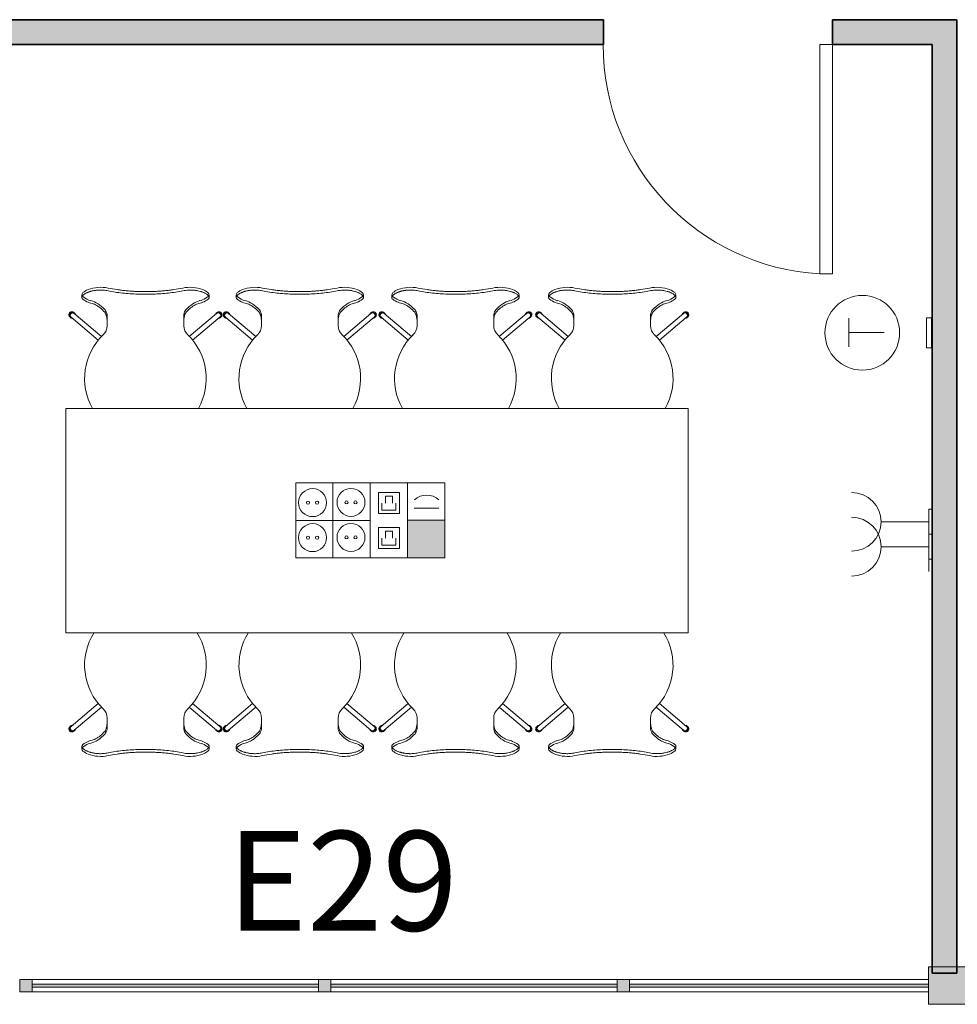
# Model space of a CAD drawing. Units: metres. Extents: x 427239 to 427634, y 4578322 to 4578457.
# Drawn here: x 427328 to 427332, y 4578407 to 4578411 of the extents above; entities that cross this region are included whole.
import ezdxf

# ---------------------------------------------------------------- set-up
doc = ezdxf.new("R2010")
doc.units = ezdxf.units.M
for name, color, linetype, lineweight in [('GV_HALL 2 - 00-Auxiliar Joinery', 251, 'Continuous', 9), ('GV_HALL 2 - 1-Joinery', 4, 'Continuous', 9), ('GV_HALL 2 - 1-Partition Wall', 2, 'Continuous', 35), ('GV_HALL 2 - 2-Furniture', 251, 'Continuous', 9), ('GV_HALL 2 - 2-Hatch Walls', 252, 'Continuous', 9), ('GV_HALL 2 - 5-Symbology MEP', 1, 'Continuous', 9), ('GV_HALL 2 - 5-Text Rooms', 1, 'Continuous', 9), ('GV_HALL 2 - 6-Electric Elements', 192, 'Continuous', 5)]:
    doc.layers.add(name, color=color, linetype=linetype, lineweight=lineweight)
doc.styles.add('Arial_2', font='arial.ttf', dxfattribs={"height": 0.4})

# ---------------------------------------------------------------- blocks, each defined once
blk = doc.blocks.new('EI-ELEC-EQPM-UNDF-Thermostat - EI-ELEC-EQPM-UNDF-Thermostat-V27-DWG-PV2_P2_R1270')
at = {"layer": 'GV_HALL 2 - 6-Electric Elements'}
for p, q in [((-0.06, 0.02), (0.06, 0.02)), ((-0.06, 0.02), (-0.06, 0)), ((0.06, 0.02), (0.06, 0)), ((0.06, 0), (-0.06, 0))]:
    blk.add_line(p, q, dxfattribs=at)
blk = doc.blocks.new('EI-ELEC-EQPM-UNDF-MonophasicTap_1F_Wall - EI-ELEC-EQPM-UNDF-MonophasicTap_1F_Wall-V34-DWG-PV2_P2_R1270')
at = {"layer": 'GV_HALL 2 - 6-Electric Elements'}
for p, q in [((-0.05, -0.0017), (-0.05, -0.015)), ((0.05, -0.015), (-0.05, -0.015)), ((0.05, -0.0017), (0.05, -0.015))]:
    blk.add_line(p, q, dxfattribs=at)
blk = doc.blocks.new('PV2-EP-MEP_rvt-1-DWG-PV2_P2_R1270')
at = {"layer": 'GV_HALL 2 - 5-Symbology MEP'}
blk.add_hatch(color=256, dxfattribs=at).paths.add_polyline_path([(427329.9941, 4578408.6911), (427329.9941, 4578408.8419), (427329.8446, 4578408.8419), (427329.8446, 4578408.6911)], flags=0)
for p, q in [((427331.6174, 4578409.5383), (427331.6174, 4578409.6532)), ((427331.6174, 4578409.5958), (427331.759, 4578409.5958)), ((427329.3958, 4578408.9928), (427329.9941, 4578408.9928)), ((427329.9941, 4578408.9928), (427329.3958, 4578408.9928)), ((427329.3958, 4578408.9928), (427329.3958, 4578408.6911)), ((427329.5454, 4578408.9928), (427329.5454, 4578408.6911)), ((427329.695, 4578408.9928), (427329.695, 4578408.6911)), ((427329.8446, 4578408.9928), (427329.8446, 4578408.6911)), ((427329.9941, 4578408.9928), (427329.9941, 4578408.6911)), ((427329.8125, 4578408.953), (427329.7281, 4578408.953)), ((427329.7281, 4578408.953), (427329.7281, 4578408.8686)), ((427329.7844, 4578408.9389), (427329.7562, 4578408.9389)), ((427329.7562, 4578408.9389), (427329.7562, 4578408.9108)), ((427329.7844, 4578408.9108), (427329.7844, 4578408.9389)), ((427329.8125, 4578408.8686), (427329.8125, 4578408.953)), ((427329.7422, 4578408.9108), (427329.7422, 4578408.8827)), ((427329.7984, 4578408.8827), (427329.7984, 4578408.9108)), ((427329.8713, 4578408.8901), (427329.97, 4578408.8901)), ((427329.7281, 4578408.8686), (427329.8125, 4578408.8686)), ((427329.7422, 4578408.8827), (427329.7984, 4578408.8827)), ((427329.3958, 4578408.8405), (427329.695, 4578408.8405)), ((427329.7281, 4578408.8124), (427329.8125, 4578408.8124)), ((427329.7281, 4578408.728), (427329.7281, 4578408.8124)), ((427329.8125, 4578408.8124), (427329.8125, 4578408.728)), ((427329.8446, 4578408.8419), (427329.9941, 4578408.8419)), ((427329.8446, 4578408.6911), (427329.8446, 4578408.8419)), ((427329.9941, 4578408.8419), (427329.9941, 4578408.6911)), ((427331.9387, 4578408.8358), (427331.7468, 4578408.8358)), ((427331.9387, 4578408.8358), (427331.8387, 4578408.8358)), ((427331.9387, 4578408.8358), (427331.9387, 4578408.7358)), ((427329.7422, 4578408.7421), (427329.7422, 4578408.7702)), ((427329.7562, 4578408.7702), (427329.7562, 4578408.7983)), ((427329.7562, 4578408.7983), (427329.7844, 4578408.7983)), ((427329.7844, 4578408.7983), (427329.7844, 4578408.7702)), ((427329.7984, 4578408.7702), (427329.7984, 4578408.7421)), ((427329.8125, 4578408.728), (427329.7281, 4578408.728)), ((427329.7984, 4578408.7421), (427329.7422, 4578408.7421)), ((427331.9387, 4578408.7358), (427331.7468, 4578408.7358)), ((427331.9387, 4578408.7358), (427331.8387, 4578408.7358)), ((427331.9387, 4578408.7358), (427331.9387, 4578408.6358)), ((427329.9941, 4578408.6911), (427329.3958, 4578408.6911)), ((427329.3958, 4578408.6911), (427329.9941, 4578408.6911)), ((427329.9941, 4578408.6911), (427329.8446, 4578408.6911))]:
    blk.add_line(p, q, dxfattribs=at)
for centre in [(427331.6289, 4578408.8358), (427331.6289, 4578408.7358)]:
    blk.add_arc(centre, 0.1179, 270, 90, dxfattribs=at)
for centre, major_axis in [((427331.6716, 4578409.5946), (0.15, 0)), ((427329.4634, 4578408.9127), (0.0562, 0)), ((427329.6178, 4578408.9137), (0.0562, 0)), ((427329.4452, 4578408.9127), (0, 0.00638)), ((427329.4816, 4578408.9127), (0, 0.00638)), ((427329.5996, 4578408.9137), (0.00638, 0)), ((427329.636, 4578408.9137), (0.00638, 0)), ((427329.4634, 4578408.7721), (0.0562, 0)), ((427329.6178, 4578408.7731), (0.0562, 0)), ((427329.4452, 4578408.7721), (0.00638, 0)), ((427329.4816, 4578408.7721), (0.00638, 0)), ((427329.5996, 4578408.7731), (0, 0.00638)), ((427329.636, 4578408.7731), (0, 0.00638))]:
    blk.add_ellipse(centre, major_axis=major_axis, ratio=1, dxfattribs=at)
blk.add_ellipse((427329.9219, 4578408.8695), major_axis=(0.0735, 0), ratio=1, start_param=0.835387, end_param=2.306206, dxfattribs=at)
for name, p, rotation in [('EI-ELEC-EQPM-UNDF-Thermostat - EI-ELEC-EQPM-UNDF-Thermostat-V27-DWG-PV2_P2_R1270', (427331.9494, 4578409.5946), 89.99999999999925), ('EI-ELEC-EQPM-UNDF-MonophasicTap_1F_Wall - EI-ELEC-EQPM-UNDF-MonophasicTap_1F_Wall-V34-DWG-PV2_P2_R1270', (427331.9537, 4578408.8358), 270.0000000000002), ('EI-ELEC-EQPM-UNDF-MonophasicTap_1F_Wall - EI-ELEC-EQPM-UNDF-MonophasicTap_1F_Wall-V34-DWG-PV2_P2_R1270', (427331.9537, 4578408.7358), 270.0000000000002)]:
    blk.add_blockref(name, p, dxfattribs=dict(rotation=rotation))
blk = doc.blocks.new('System Panel - A-WALL-CURTAIN-PANEL-GLASS-7031692-DWG-PV2_P2_R1270')
at = {"layer": 'GV_HALL 2 - 00-Auxiliar Joinery'}
blk.add_hatch(color=256, dxfattribs=at).paths.add_polyline_path([(0.575, 0.006), (-0.575, 0.006), (-0.575, -0.006), (0.575, -0.006)], flags=0)
at = {"layer": 'GV_HALL 2 - 1-Joinery'}
for p, q in [((0.575, 0.006), (-0.575, 0.006)), ((-0.575, 0.006), (-0.575, -0.006)), ((0.575, -0.006), (0.575, 0.006)), ((-0.575, -0.006), (0.575, -0.006))]:
    blk.add_line(p, q, dxfattribs=at)
blk = doc.blocks.new('System Panel - A-WALL-CURTAIN-PANEL-GLASS-8198824-DWG-PV2_P2_R1270')
at = {"layer": 'GV_HALL 2 - 00-Auxiliar Joinery'}
blk.add_hatch(color=256, dxfattribs=at).paths.add_polyline_path([(0.6, -0.006), (0.6, 0.006), (-0.6, 0.006), (-0.6, -0.006), (0.4679, -0.006)], flags=0)
at = {"layer": 'GV_HALL 2 - 1-Joinery'}
for p, q in [((0.6, 0.006), (-0.6, 0.006)), ((-0.6, 0.006), (-0.6, -0.006)), ((0.6, -0.006), (0.6, 0.006)), ((-0.6, -0.006), (0.6, -0.006))]:
    blk.add_line(p, q, dxfattribs=at)
blk = doc.blocks.new('Rectangular Mullion - 50mm x 50mm-8198821-DWG-PV2_P2_R1270')
at = {"layer": 'GV_HALL 2 - 00-Auxiliar Joinery'}
for p, q in [((427337.027, 4578406.9984), (427338.227, 4578406.9984)), ((427338.227, 4578406.9484), (427337.027, 4578406.9484))]:
    blk.add_line(p, q, dxfattribs=at)
blk = doc.blocks.new('Rectangular Mullion - 50mm x 50mm-7031689-DWG-PV2_P2_R1270')
at = {"layer": 'GV_HALL 2 - 00-Auxiliar Joinery'}
for p, q in [((427389.612, 4578406.9984), (427390.762, 4578406.9984)), ((427390.762, 4578406.9484), (427389.612, 4578406.9484))]:
    blk.add_line(p, q, dxfattribs=at)
blk = doc.blocks.new('Rectangular Mullion - 50mm x 50mm-7031544-DWG-PV2_P2_R1270')
at = {"layer": 'GV_HALL 2 - 00-Auxiliar Joinery'}
blk.add_hatch(color=256, dxfattribs=at).paths.add_polyline_path([(0.025, 0.025), (0.025, -0.025), (-0.025, -0.025), (-0.025, 0.025)], flags=0)
at = {"layer": 'GV_HALL 2 - 1-Joinery'}
for p, q in [((-0.025, 0.025), (0.025, 0.025)), ((-0.025, -0.025), (-0.025, 0.025)), ((0.025, 0.025), (0.025, -0.025)), ((0.025, -0.025), (-0.025, -0.025))]:
    blk.add_line(p, q, dxfattribs=at)
blk = doc.blocks.new('Rectangular Mullion - 140mm x 150mm-7032222-DWG-PV2_P2_R1270')
at = {"layer": 'GV_HALL 2 - 00-Auxiliar Joinery'}
blk.add_hatch(color=256, dxfattribs=at).paths.add_polyline_path([(0.075, 0.075), (0.075, -0.075), (-0.075, -0.075), (-0.075, 0.075)], flags=0)
at = {"layer": 'GV_HALL 2 - 1-Joinery'}
for p, q in [((-0.075, 0.075), (0.075, 0.075)), ((-0.075, -0.075), (-0.075, 0.075)), ((0.075, 0.075), (0.075, -0.075)), ((0.075, -0.075), (-0.075, -0.075))]:
    blk.add_line(p, q, dxfattribs=at)
blk = doc.blocks.new('A-DOOR-SINGLEDOOR - A-DOOR-SINGLEDOOR_WHITE_2440x900-7013524-DWG-PV2_P2_R1270')
at = {"layer": 'GV_HALL 2 - 1-Joinery'}
for p, q in [((0.409, -0.05), (0.409, -0.9703)), ((0.46, -0.05), (0.409, -0.05)), ((0.46, -0.05), (0.46, -0.9703)), ((0.46, -0.9703), (0.409, -0.9703))]:
    blk.add_line(p, q, dxfattribs=at)
blk.add_arc((0.46, -0.05), 0.9217, 180, 266.828, dxfattribs=at)
blk = doc.blocks.new('A-FURNITURE-OFFICETABLE - A-FURNITURE-OFFICETABLE_2500X900-6919369-DWG-PV2_P2_R1270')
at = {"layer": 'GV_HALL 2 - 2-Furniture'}
for p, q in [((-1.25, -0.45), (-1.25, 0.45)), ((-1.25, 0.45), (1.25, 0.45)), ((1.25, 0.45), (1.25, -0.45)), ((1.25, -0.45), (-1.25, -0.45))]:
    blk.add_line(p, q, dxfattribs=at)
blk = doc.blocks.new('A-FURNITURE-CHAIR - A-FURNITURE-CHAIR-10078186-DWG-PV2_P2_R1270')
at = {"layer": 'GV_HALL 2 - 2-Furniture'}
for p, q in [((-0.2987, 0.119), (-0.1895, 0.2106)), ((0.2987, 0.119), (0.1895, 0.2106)), ((-0.1763, 0.1956), (-0.2859, 0.1036)), ((0.1763, 0.1956), (0.2859, 0.1036)), ((-0.1539, 0.1332), (-0.1539, 0.1525)), ((-0.1539, 0.1083), (-0.1539, 0.1332)), ((0.1539, 0.1332), (0.1539, 0.1525)), ((0.1539, 0.1332), (0.1539, 0.1083)), ((-0.2557, 0.0293), (-0.2557, 0.0393)), ((0.2557, 0.0293), (0.2557, 0.0393))]:
    blk.add_line(p, q, dxfattribs=at)
for centre, radius, start, end in [((0, 0.3649), 0.2444, 147.5803, 225.8564), ((0, 0.3649), 0.2444, 314.1436, 32.4197), ((-0.1798, 0.1417), 0.1433, 249.2601, 282.0778), ((0.1798, 0.1417), 0.1433, 257.9222, 290.7399)]:
    blk.add_arc(centre, radius, start, end, dxfattribs=at)
for centre, major_axis, ratio, start_param, end_param in [((-0.2039, 0.1525), (0.0472, 0.0164), 1, 5.949242, 6.782277), ((0.2039, 0.1525), (-0.0472, 0.0164), 1, 5.784093, 6.617128), ((-0.2956, 0.1085), (0.0086, 0.00837), 1, 1.312312, 4.82335), ((-0.2923, 0.1113), (-0.0058, 0.0105), 1, 5.891381, 10.204345), ((-0.2923, 0.1113), (0.00423, 0.00906), 1, 1.134464, 4.276057), ((0.2923, 0.1113), (0.0058, 0.0105), 1, 2.362026, 6.67499), ((0.2923, 0.1113), (-0.00423, 0.00906), 1, 2.007129, 5.148721), ((0.2956, 0.1085), (-0.0086, 0.00837), 1, 1.459835, 4.970873), ((-0.2332, 0.7089), (0, 0.6583), 0.319125, 3.208674, 3.486574), ((-0.1684, 0.1438), (0, 0.0578), 0.319125, 3.486574, 4.051781), ((0.1684, 0.1438), (0, 0.0578), 0.319125, 2.231404, 2.796612), ((0.2332, 0.7089), (0, 0.6583), 0.319125, 2.796612, 3.074511), ((-0.2058, -0.5332), (0, 0.5869), 0.319125, 0.127439, 0.260291), ((-0.1955, -0.0249), (0.0325, 0.0845), 1, 0.758927, 1.03853), ((-0.2061, -0.0004), (0.0627, 0.0122), 1, 1.588163, 1.762884), ((-0.2075, -0.4913), (0, 0.5447), 0.319125, 0.067081, 0.127439), ((0.2075, -0.4913), (0, 0.5447), 0.319125, 6.155746, 6.216104), ((0.2061, -0.0004), (-0.0627, 0.0122), 1, 4.5203, 4.695021), ((0.2058, -0.5332), (0, 0.5869), 0.319125, 6.022902, 6.155746), ((0.1955, -0.0249), (-0.0325, 0.0845), 1, 5.244656, 5.524259), ((-0.2427, 0.0298), (0.0131, 0.0005), 1, 3.136058, 3.965556), ((-0.206, 0.0726), (0.0661, 0.0212), 1, 3.693714, 4.040002), ((0.206, 0.0726), (-0.0661, 0.0212), 1, 2.243182, 2.58947), ((0.2427, 0.0298), (-0.0131, 0.0005), 1, 2.317629, 3.147127)]:
    blk.add_ellipse(centre, major_axis=major_axis, ratio=ratio, start_param=start_param, end_param=end_param, dxfattribs=at)
for points in [[(-0.1632, 0.0989), (-0.1624, 0.0998), (-0.1609, 0.102), (-0.1588, 0.1065), (-0.1571, 0.112), (-0.1556, 0.1185), (-0.1545, 0.1256), (-0.154, 0.1306), (-0.1539, 0.1332)], [(0.1632, 0.0989), (0.1624, 0.0998), (0.1609, 0.102), (0.1588, 0.1065), (0.1571, 0.112), (0.1556, 0.1185), (0.1545, 0.1256), (0.154, 0.1306), (0.1539, 0.1332)], [(-0.2194, 0.0621), (-0.213, 0.0634), (-0.2003, 0.068), (-0.1815, 0.0803), (-0.1693, 0.0921), (-0.1632, 0.0989)], [(0.2194, 0.0621), (0.213, 0.0634), (0.2003, 0.068), (0.1815, 0.0803), (0.1693, 0.0921), (0.1632, 0.0989)]]:
    blk.add_open_spline(points, degree=3, dxfattribs=at)
for points, knots in [([(-0.1499, 0.0126), (-0.153, 0.0119), (-0.1592, 0.0108), (-0.1687, 0.0098), (-0.177, 0.0094), (-0.1837, 0.0094), (-0.1886, 0.0096), (-0.1935, 0.0099), (-0.1984, 0.0104), (-0.2032, 0.0111), (-0.2078, 0.0118), (-0.2123, 0.0127), (-0.2167, 0.0138), (-0.2209, 0.0149), (-0.2252, 0.0162), (-0.2296, 0.0178), (-0.234, 0.0195), (-0.238, 0.0214), (-0.2429, 0.024), (-0.247, 0.0267), (-0.2502, 0.0294), (-0.2522, 0.0314), (-0.2538, 0.0335), (-0.2553, 0.0361), (-0.2564, 0.0406), (-0.2544, 0.044), (-0.2518, 0.046)], [0, 0, 0, 0, 0.055556, 0.111111, 0.166667, 0.194444, 0.222222, 0.25, 0.277778, 0.305556, 0.333333, 0.361111, 0.388889, 0.416667, 0.444444, 0.479167, 0.513889, 0.548611, 0.583333, 0.652778, 0.6875, 0.722222, 0.756944, 0.791667, 0.861111, 1, 1, 1, 1]), ([(0.2518, 0.046), (0.2528, 0.0452), (0.2545, 0.0435), (0.2558, 0.0408), (0.2558, 0.0383), (0.2552, 0.0362), (0.2545, 0.0347), (0.2535, 0.0331), (0.2522, 0.0314), (0.2506, 0.0298), (0.2482, 0.0276), (0.2444, 0.0249), (0.2396, 0.0222), (0.2348, 0.0199), (0.2305, 0.0181), (0.2259, 0.0164), (0.2193, 0.0144), (0.212, 0.0126), (0.2044, 0.0112), (0.1984, 0.0104), (0.1923, 0.0098), (0.1862, 0.0095), (0.1799, 0.0094), (0.1715, 0.0096), (0.1615, 0.0105), (0.1537, 0.0118), (0.1499, 0.0126)], [0, 0, 0, 0, 0.055556, 0.111111, 0.166667, 0.194444, 0.222222, 0.25, 0.277778, 0.305556, 0.333333, 0.388889, 0.444444, 0.479167, 0.513889, 0.548611, 0.583333, 0.652778, 0.6875, 0.722222, 0.756944, 0.791667, 0.826389, 0.861111, 0.930556, 1, 1, 1, 1]), ([(0.1499, 0.0126), (0.1406, 0.0146), (0.1217, 0.018), (0.0823, 0.0231), (0.0312, 0.0266), (-0.0312, 0.0266), (-0.0823, 0.0231), (-0.1217, 0.018), (-0.1406, 0.0146), (-0.1499, 0.0126)], [0, 0, 0, 0, 0.1, 0.2, 0.4, 0.6, 0.8, 0.9, 1, 1, 1, 1]), ([(0.1499, 0.0015), (0.138, 0.0039), (0.1201, 0.0071), (0.0956, 0.0104), (0.077, 0.0124), (0.0581, 0.0139), (0.0388, 0.015), (0.0226, 0.0155), (0.0096, 0.0157), (-0.0032, 0.0157), (-0.0193, 0.0156), (-0.0388, 0.015), (-0.0581, 0.0139), (-0.077, 0.0124), (-0.0956, 0.0104), (-0.1201, 0.0071), (-0.138, 0.0039), (-0.1499, 0.0015)], [0, 0, 0, 0, 0.125, 0.1875, 0.25, 0.3125, 0.375, 0.4375, 0.46875, 0.5, 0.5625, 0.625, 0.6875, 0.75, 0.8125, 0.875, 1, 1, 1, 1])]:
    blk.add_open_spline(points, degree=3, knots=knots, dxfattribs=at)
blk = doc.blocks.new('A-FURNITURE-CHAIR - A-FURNITURE-CHAIR-6920899-DWG-PV2_P2_R1270')
at = {"layer": 'GV_HALL 2 - 2-Furniture'}
for p, q in [((-0.2557, -0.0293), (-0.2557, -0.0393)), ((0.2557, -0.0293), (0.2557, -0.0393)), ((-0.1763, -0.1956), (-0.2859, -0.1036)), ((-0.1539, -0.1083), (-0.1539, -0.1332)), ((0.1539, -0.1332), (0.1539, -0.1083)), ((0.1763, -0.1956), (0.2859, -0.1036)), ((-0.2987, -0.119), (-0.1895, -0.2106)), ((-0.1539, -0.1332), (-0.1539, -0.1525)), ((0.1539, -0.1332), (0.1539, -0.1525)), ((0.2987, -0.119), (0.1895, -0.2106))]:
    blk.add_line(p, q, dxfattribs=at)
for centre, radius, start, end in [((-0.1798, -0.1417), 0.1433, 77.9222, 110.7399), ((0.1798, -0.1417), 0.1433, 69.2601, 102.0778), ((0, -0.3649), 0.2444, 134.1436, 209.4907), ((0, -0.3649), 0.2444, 330.5093, 45.8564)]:
    blk.add_arc(centre, radius, start, end, dxfattribs=at)
for centre, major_axis, ratio, start_param, end_param in [((-0.2427, -0.0298), (-0.0131, 0.0005), 1, 5.459221, 6.28872), ((-0.2058, 0.5332), (0, 0.5869), 0.319125, 2.881302, 3.014154), ((-0.206, -0.0726), (-0.0661, 0.0212), 1, 5.384775, 5.731063), ((0.2058, 0.5332), (0, 0.5869), 0.319125, 3.269032, 3.401876), ((0.206, -0.0726), (0.0661, 0.0212), 1, 0.552122, 0.89841), ((0.2427, -0.0298), (0.0131, 0.0005), 1, 6.27765, 7.107149), ((-0.1955, 0.0249), (-0.0325, 0.0845), 1, 2.103063, 2.382666), ((-0.2061, 0.0004), (-0.0627, 0.0122), 1, 1.378708, 1.553429), ((-0.2075, 0.4913), (0, 0.5447), 0.319125, 3.014154, 3.074511), ((-0.2332, -0.7089), (0, 0.6583), 0.319125, 5.938204, 6.216104), ((0.2332, -0.7089), (0, 0.6583), 0.319125, 0.067081, 0.344981), ((0.2075, 0.4913), (0, 0.5447), 0.319125, 3.208674, 3.269032), ((0.2061, 0.0004), (0.0627, 0.0122), 1, 4.729756, 4.904477), ((0.1955, 0.0249), (0.0325, 0.0845), 1, 3.90052, 4.180123), ((-0.2956, -0.1085), (-0.0086, 0.00837), 1, 4.601428, 8.112466), ((-0.2923, -0.1113), (0.0058, 0.0105), 1, 5.503619, 9.816583), ((-0.2923, -0.1113), (-0.00423, 0.00906), 1, 5.148721, 8.290314), ((-0.1684, -0.1438), (0, 0.0578), 0.319125, 5.372997, 5.938204), ((0.1684, -0.1438), (0, 0.0578), 0.319125, 0.344981, 0.910188), ((0.2923, -0.1113), (-0.0058, 0.0105), 1, 2.749788, 7.062752), ((0.2923, -0.1113), (0.00423, 0.00906), 1, 4.276057, 7.417649), ((0.2956, -0.1085), (0.0086, 0.00837), 1, 4.453905, 7.964943), ((-0.2039, -0.1525), (-0.0472, 0.0164), 1, 2.6425, 3.475536), ((0.2039, -0.1525), (0.0472, 0.0164), 1, 2.807649, 3.640684)]:
    blk.add_ellipse(centre, major_axis=major_axis, ratio=ratio, start_param=start_param, end_param=end_param, dxfattribs=at)
for points, knots in [([(-0.1499, -0.0126), (-0.153, -0.0119), (-0.1592, -0.0108), (-0.1687, -0.0098), (-0.177, -0.0094), (-0.1837, -0.0094), (-0.1886, -0.0096), (-0.1935, -0.0099), (-0.1984, -0.0104), (-0.2032, -0.0111), (-0.2078, -0.0118), (-0.2123, -0.0127), (-0.2167, -0.0138), (-0.2209, -0.0149), (-0.2252, -0.0162), (-0.2296, -0.0178), (-0.234, -0.0195), (-0.238, -0.0214), (-0.2429, -0.024), (-0.247, -0.0267), (-0.2502, -0.0294), (-0.2522, -0.0314), (-0.2538, -0.0335), (-0.2553, -0.0361), (-0.2564, -0.0406), (-0.2544, -0.044), (-0.2518, -0.046)], [0, 0, 0, 0, 0.055556, 0.111111, 0.166667, 0.194444, 0.222222, 0.25, 0.277778, 0.305556, 0.333333, 0.361111, 0.388889, 0.416667, 0.444444, 0.479167, 0.513889, 0.548611, 0.583333, 0.652778, 0.6875, 0.722222, 0.756944, 0.791667, 0.861111, 1, 1, 1, 1]), ([(0.1499, -0.0015), (0.138, -0.0039), (0.1201, -0.0071), (0.0956, -0.0104), (0.077, -0.0124), (0.0581, -0.0139), (0.0388, -0.015), (0.0226, -0.0155), (0.0096, -0.0157), (-0.0032, -0.0157), (-0.0193, -0.0156), (-0.0388, -0.015), (-0.0581, -0.0139), (-0.077, -0.0124), (-0.0956, -0.0104), (-0.1201, -0.0071), (-0.138, -0.0039), (-0.1499, -0.0015)], [0, 0, 0, 0, 0.125, 0.1875, 0.25, 0.3125, 0.375, 0.4375, 0.46875, 0.5, 0.5625, 0.625, 0.6875, 0.75, 0.8125, 0.875, 1, 1, 1, 1]), ([(0.1499, -0.0126), (0.1406, -0.0146), (0.1217, -0.018), (0.0823, -0.0231), (0.0312, -0.0266), (-0.0312, -0.0266), (-0.0823, -0.0231), (-0.1217, -0.018), (-0.1406, -0.0146), (-0.1499, -0.0126)], [0, 0, 0, 0, 0.1, 0.2, 0.4, 0.6, 0.8, 0.9, 1, 1, 1, 1]), ([(0.2518, -0.046), (0.2528, -0.0452), (0.2545, -0.0435), (0.2558, -0.0408), (0.2558, -0.0383), (0.2552, -0.0362), (0.2545, -0.0347), (0.2535, -0.0331), (0.2522, -0.0314), (0.2506, -0.0298), (0.2482, -0.0276), (0.2444, -0.0249), (0.2396, -0.0222), (0.2348, -0.0199), (0.2305, -0.0181), (0.2259, -0.0164), (0.2193, -0.0144), (0.212, -0.0126), (0.2044, -0.0112), (0.1984, -0.0104), (0.1923, -0.0098), (0.1862, -0.0095), (0.1799, -0.0094), (0.1715, -0.0096), (0.1615, -0.0105), (0.1537, -0.0118), (0.1499, -0.0126)], [0, 0, 0, 0, 0.055556, 0.111111, 0.166667, 0.194444, 0.222222, 0.25, 0.277778, 0.305556, 0.333333, 0.388889, 0.444444, 0.479167, 0.513889, 0.548611, 0.583333, 0.652778, 0.6875, 0.722222, 0.756944, 0.791667, 0.826389, 0.861111, 0.930556, 1, 1, 1, 1])]:
    blk.add_open_spline(points, degree=3, knots=knots, dxfattribs=at)
for points in [[(-0.2194, -0.0621), (-0.213, -0.0634), (-0.2003, -0.068), (-0.1815, -0.0803), (-0.1693, -0.0921), (-0.1632, -0.0989)], [(0.2194, -0.0621), (0.213, -0.0634), (0.2003, -0.068), (0.1815, -0.0803), (0.1693, -0.0921), (0.1632, -0.0989)], [(-0.1632, -0.0989), (-0.1624, -0.0998), (-0.1609, -0.102), (-0.1588, -0.1065), (-0.1571, -0.112), (-0.1556, -0.1185), (-0.1545, -0.1256), (-0.154, -0.1306), (-0.1539, -0.1332)], [(0.1632, -0.0989), (0.1624, -0.0998), (0.1609, -0.102), (0.1588, -0.1065), (0.1571, -0.112), (0.1556, -0.1185), (0.1545, -0.1256), (0.154, -0.1306), (0.1539, -0.1332)]]:
    blk.add_open_spline(points, degree=3, dxfattribs=at)
blk = doc.blocks.new('PV2-EP-ARC_rvt-1-DWG-PV2_P2_R1270')
at = {"layer": 'GV_HALL 2 - 2-Hatch Walls'}
h = blk.add_hatch(color=256, dxfattribs=at)
h.paths.add_polyline_path([(427331.952, 4578410.8518), (427331.552, 4578410.8518), (427331.552, 4578410.7518), (427331.952, 4578410.7518)], flags=0)
h.paths.add_polyline_path([(427330.632, 4578410.8518), (427323.372, 4578410.8518), (427323.372, 4578410.7518), (427330.632, 4578410.7518)], flags=0)
h.paths.add_polyline_path([(427322.452, 4578410.8518), (427321.657, 4578410.8518), (427321.657, 4578410.7518), (427322.452, 4578410.7518)], flags=0)
h.paths.add_polyline_path([(427320.737, 4578410.7518), (427320.737, 4578410.8518), (427320.077, 4578410.8518), (427320.077, 4578410.7518)], flags=0)
blk.add_hatch(color=256, dxfattribs=at).paths.add_polyline_path([(427332.052, 4578410.8518), (427331.952, 4578410.8518), (427331.952, 4578407.0234), (427332.052, 4578407.0234), (427332.052, 4578409.2041)], flags=0)
at = {"layer": 'GV_HALL 2 - 1-Partition Wall'}
for p, q in [((427330.632, 4578410.8518), (427323.372, 4578410.8518)), ((427330.632, 4578410.7518), (427330.632, 4578410.8518)), ((427331.952, 4578410.8518), (427331.552, 4578410.8518)), ((427331.552, 4578410.8518), (427331.552, 4578410.7518)), ((427332.052, 4578410.8518), (427331.952, 4578410.8518)), ((427332.052, 4578407.0234), (427332.052, 4578410.8518)), ((427326.952, 4578410.7518), (427330.632, 4578410.7518)), ((427331.552, 4578410.7518), (427331.952, 4578410.7518)), ((427331.952, 4578410.7518), (427331.952, 4578407.0234)), ((427331.952, 4578407.0234), (427332.052, 4578407.0234))]:
    blk.add_line(p, q, dxfattribs=at)
for name, p in [('A-DOOR-SINGLEDOOR - A-DOOR-SINGLEDOOR_WHITE_2440x900-7013524-DWG-PV2_P2_R1270', (427331.092, 4578410.8018)), ('A-FURNITURE-CHAIR - A-FURNITURE-CHAIR-6920899-DWG-PV2_P2_R1270', (427328.7921, 4578409.7757)), ('A-FURNITURE-CHAIR - A-FURNITURE-CHAIR-6920899-DWG-PV2_P2_R1270', (427329.4121, 4578409.7757)), ('A-FURNITURE-CHAIR - A-FURNITURE-CHAIR-6920899-DWG-PV2_P2_R1270', (427330.0371, 4578409.7757)), ('A-FURNITURE-CHAIR - A-FURNITURE-CHAIR-6920899-DWG-PV2_P2_R1270', (427330.6671, 4578409.7757)), ('A-FURNITURE-OFFICETABLE - A-FURNITURE-OFFICETABLE_2500X900-6919369-DWG-PV2_P2_R1270', (427329.7221, 4578408.8405)), ('A-FURNITURE-CHAIR - A-FURNITURE-CHAIR-10078186-DWG-PV2_P2_R1270', (427328.7921, 4578407.8953)), ('A-FURNITURE-CHAIR - A-FURNITURE-CHAIR-10078186-DWG-PV2_P2_R1270', (427329.4121, 4578407.8953)), ('A-FURNITURE-CHAIR - A-FURNITURE-CHAIR-10078186-DWG-PV2_P2_R1270', (427330.0371, 4578407.8953)), ('A-FURNITURE-CHAIR - A-FURNITURE-CHAIR-10078186-DWG-PV2_P2_R1270', (427330.6671, 4578407.8953)), ('Rectangular Mullion - 50mm x 50mm-7031689-DWG-PV2_P2_R1270', (-61.275, 0)), ('Rectangular Mullion - 50mm x 50mm-7031689-DWG-PV2_P2_R1270', (-60.075, 0)), ('Rectangular Mullion - 50mm x 50mm-8198821-DWG-PV2_P2_R1270', (-6.29, 0)), ('System Panel - A-WALL-CURTAIN-PANEL-GLASS-7031692-DWG-PV2_P2_R1270', (427328.912, 4578406.9734)), ('System Panel - A-WALL-CURTAIN-PANEL-GLASS-7031692-DWG-PV2_P2_R1270', (427330.112, 4578406.9734)), ('System Panel - A-WALL-CURTAIN-PANEL-GLASS-8198824-DWG-PV2_P2_R1270', (427331.337, 4578406.9734))]:
    blk.add_blockref(name, p)
at = {"extrusion": (0, 0, -1), "rotation": 180}
for name, p in [('Rectangular Mullion - 140mm x 150mm-7032222-DWG-PV2_P2_R1270', (-427332.012, 4578406.9734)), ('Rectangular Mullion - 50mm x 50mm-7031544-DWG-PV2_P2_R1270', (-427328.312, 4578406.9734)), ('Rectangular Mullion - 50mm x 50mm-7031544-DWG-PV2_P2_R1270', (-427329.512, 4578406.9734)), ('Rectangular Mullion - 50mm x 50mm-7031544-DWG-PV2_P2_R1270', (-427330.712, 4578406.9734))]:
    blk.add_blockref(name, p, dxfattribs=at)

msp = doc.modelspace()

# ---------------------------------------------------------------- block references
for name in ['PV2-EP-ARC_rvt-1-DWG-PV2_P2_R1270', 'PV2-EP-MEP_rvt-1-DWG-PV2_P2_R1270']:
    msp.add_blockref(name, (0, 0))

# ---------------------------------------------------------------- texts
at = {"layer": 'GV_HALL 2 - 5-Text Rooms', "insert": (427329.12, 4578407.594), "char_height": 0.4, "width": 1.210548, "attachment_point": 1, "style": 'Arial_2'}
msp.add_mtext('E29', dxfattribs=at)

doc.saveas('drawing.dxf')
